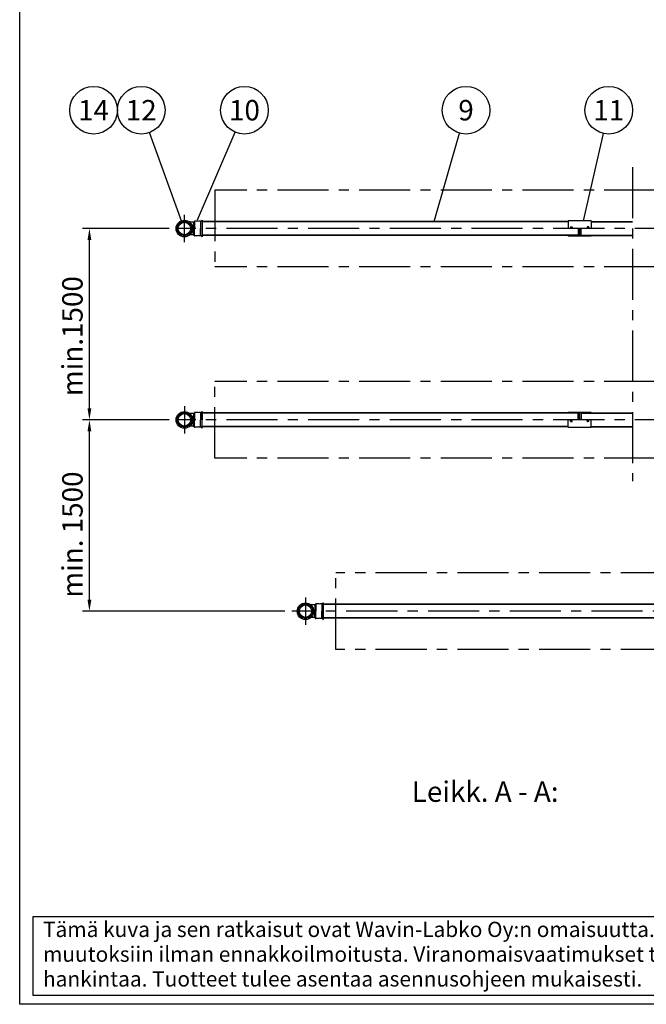
# Model space of a CAD drawing. Units: millimetres. Extents: x 0 to 16804, y -4 to 11880.
# Drawn here: x 0 to 3680, y 0 to 5789 of the extents above; entities that cross this region are included whole.
import ezdxf
from ezdxf.enums import TextEntityAlignment as Align

# ---------------------------------------------------------------- set-up
doc = ezdxf.new("R2010")
doc.units = ezdxf.units.MM
doc.header["$LTSCALE"] = 240
doc.linetypes.add('CENTER', pattern=[2, 1.25, -0.25, 0.25, -0.25])
for name, color, linetype in [('Keski', 1, 'CENTER'), ('Mitat', 1, 'Continuous'), ('Teksti', 5, 'Continuous')]:
    doc.layers.add(name, color=color, linetype=linetype)
doc.styles.add('ROMANS', font='ROMANS.SHX')

# ---------------------------------------------------------------- blocks, each defined once
blk = doc.blocks.new('OTSIKK-S')
at = {"layer": 'Teksti'}
for p, q in [((-257.61, 12.84), (-418.05, 12.84)), ((-418.05, 12.84), (-418.05, 1.35)), ((-418.05, 1.35), (-257.61, 1.35))]:
    blk.add_line(p, q, dxfattribs=at)
at = {"layer": 'Teksti', "style": 'ROMANS'}
for s, p in [('Tämä kuva ja sen ratkaisut ovat Wavin-Labko Oy:n omaisuutta. Pidätämme oikeudet', (-416.58, 9.89)), ('muutoksiin ilman ennakkoilmoitusta. Viranomaisvaatimukset tulee selvittää ennen tuotteen', (-416.58, 6.25)), ('hankintaa. Tuotteet tulee asentaa asennusohjeen mukaisesti.', (-416.58, 2.61))]:
    blk.add_text(s, height=2.25, dxfattribs=at).set_placement(p)
for tag, p in [('TILAUSNRO', (-200.58, 40.01)), ('SISALTO', (-166.75, 40.01)), ('LAJI', (-48.33, 40.01)), ('TA', (-166.75, 27.6)), ('HY', (-132.91, 27.6)), ('PIIRNO', (-99.08, 27.6)), ('SIVU', (-61.76, 27.6)), ('SIVUJA', (-55.39, 27.6)), ('PÄIV', (-48.33, 27.6)), ('MK', (-22.95, 27.6)), ('ASIA', (-99.08, 15.2)), ('OSO', (-99.08, 9.56)), ('TMPAI', (-99.08, 3.92))]:
    blk.add_attdef(tag, p, '', height=2.82, dxfattribs=at)
for tag, p in [('TP', (-137.75, 27.6)), ('HP', (-103.92, 27.6))]:
    blk.add_attdef(tag, text='', height=2.82, dxfattribs=at).set_placement(p, align=Align.RIGHT)

msp = doc.modelspace()

# ---------------------------------------------------------------- linework, layer by layer
at = {"color": 7}
for p, q in [((1021.5, 4597.8), (999.5, 4597.8)), ((1021.5, 4597.8), (1026.6, 4602.9)), ((1021.5, 4597.8), (1021.5, 4561)), ((1027.6, 4603.5), (1027.6, 4561)), ((1048.3, 4603.8), (1028.7, 4603.8)), ((1048.5, 4603.6), (1048.5, 4601.8)), ((1053.7, 4603.8), (1048.8, 4601.6)), ((1062.7, 4603.8), (1053.8, 4603.8)), ((1062.7, 4603.8), (1062.7, 4561)), ((1071.6, 4609.8), (1065.1, 4604.6)), ((1071.6, 4609.8), (1071.6, 4561)), ((1072.5, 4608.6), (1071.6, 4609.8)), ((1072.5, 4608.6), (1072.5, 4513.4)), ((3220.9, 4605.4), (3220.9, 4561)), ((3357.4, 4605.4), (3220.9, 4605.4)), ((3357.4, 4605.4), (3357.4, 4561)), ((1021.5, 4524.3), (999.5, 4524.3)), ((1021.5, 4524.3), (1021.5, 4561)), ((1021.5, 4524.3), (1026.6, 4519.2)), ((1027.6, 4518.5), (1027.6, 4561)), ((1048.3, 4518.3), (1028.7, 4518.3)), ((1048.5, 4518.5), (1048.5, 4520.2)), ((1053.7, 4518.3), (1048.8, 4520.4)), ((1062.7, 4518.3), (1053.8, 4518.3)), ((1062.7, 4518.3), (1062.7, 4561)), ((1071.6, 4512.3), (1065.1, 4517.5)), ((1071.6, 4512.3), (1071.6, 4561)), ((3220.9, 4519.8), (3220.9, 4516.6)), ((3220.9, 4518), (3226.9, 4519.6)), ((3357.4, 4516.6), (3220.9, 4516.6)), ((3288.1, 4519.6), (3226.9, 4519.6)), ((3234.4, 4568.7), (3234.4, 4561)), ((3235.2, 4568.7), (3235.2, 4561)), ((3235.6, 4566.6), (3240.1, 4564.8)), ((3235.9, 4570.2), (3243.4, 4570.2)), ((3235.9, 4566.5), (3235.9, 4561)), ((3236.1, 4569.4), (3243.6, 4567.9)), ((3240.1, 4564.8), (3241.2, 4564.8)), ((3240.1, 4564.8), (3240.1, 4561)), ((3241.2, 4564.8), (3241.2, 4561)), ((3244.2, 4567.2), (3244.2, 4561)), ((3244.9, 4568.7), (3244.9, 4561)), ((3288.1, 4561), (3288.1, 4521.1)), ((3290.3, 4521.1), (3288.1, 4521.1)), ((3288.1, 4519.6), (3288.1, 4521.1)), ((3290.3, 4561), (3290.3, 4521.1)), ((3290.3, 4519.6), (3290.3, 4521.1)), ((3351.4, 4519.6), (3290.3, 4519.6)), ((3297.8, 4519.8), (3297.8, 4561)), ((3333.4, 4568.7), (3333.4, 4561)), ((3334.2, 4567.2), (3334.2, 4561)), ((3342.3, 4569.4), (3334.8, 4567.9)), ((3342.4, 4570.2), (3334.9, 4570.2)), ((3337.2, 4564.8), (3337.2, 4561)), ((3338.3, 4564.8), (3337.2, 4564.8)), ((3342.7, 4566.6), (3338.3, 4564.8)), ((3338.3, 4564.8), (3338.3, 4561)), ((3342.4, 4566.5), (3342.4, 4561)), ((3343.2, 4568.7), (3343.2, 4561)), ((3343.9, 4568.7), (3343.9, 4561)), ((3351.4, 4519.8), (3351.4, 4519.6)), ((3357.4, 4518), (3351.4, 4519.6)), ((3357.4, 4519.8), (3357.4, 4516.6)), ((1072.5, 4513.4), (1071.6, 4512.3)), ((1021.5, 3472.8), (1026.6, 3477.9)), ((1027.6, 3478.5), (1027.6, 3436)), ((1048.3, 3478.8), (1028.7, 3478.8)), ((1048.5, 3478.6), (1048.5, 3476.8)), ((1053.7, 3478.8), (1048.8, 3476.6)), ((1062.7, 3478.8), (1053.8, 3478.8)), ((1062.7, 3478.8), (1062.7, 3436)), ((1071.6, 3484.8), (1065.1, 3479.6)), ((1072.5, 3483.6), (1071.6, 3484.8)), ((1071.6, 3484.8), (1071.6, 3436)), ((1072.5, 3388.4), (1072.5, 3483.6)), ((3220.9, 3477.3), (3220.9, 3480.4)), ((3357.4, 3480.4), (3220.9, 3480.4)), ((3220.9, 3479.1), (3226.9, 3477.5)), ((3288.1, 3477.5), (3226.9, 3477.5)), ((3288.1, 3477.5), (3288.1, 3476)), ((3290.3, 3476), (3288.1, 3476)), ((3288.1, 3436), (3288.1, 3476)), ((3290.3, 3477.5), (3290.3, 3476)), ((3351.4, 3477.5), (3290.3, 3477.5)), ((3290.3, 3436), (3290.3, 3476)), ((3297.8, 3477.3), (3297.8, 3436)), ((3357.4, 3479.1), (3351.4, 3477.5)), ((3351.4, 3477.3), (3351.4, 3477.5)), ((3357.4, 3477.3), (3357.4, 3480.4)), ((1021.5, 3472.8), (999.5, 3472.8)), ((1021.5, 3472.8), (1021.5, 3436)), ((1021.5, 3399.3), (1021.5, 3436)), ((1027.6, 3393.5), (1027.6, 3436)), ((1062.7, 3393.3), (1062.7, 3436)), ((1071.6, 3387.3), (1071.6, 3436)), ((3220.9, 3391.6), (3220.9, 3436)), ((3234.4, 3428.3), (3234.4, 3436)), ((3235.2, 3428.3), (3235.2, 3436)), ((3235.6, 3430.4), (3240.1, 3432.3)), ((3235.9, 3430.5), (3235.9, 3436)), ((3235.9, 3426.8), (3243.4, 3426.8)), ((3236.1, 3427.6), (3243.6, 3429.1)), ((3240.1, 3432.3), (3240.1, 3436)), ((3240.1, 3432.3), (3241.2, 3432.3)), ((3241.2, 3432.3), (3241.2, 3436)), ((3244.2, 3429.8), (3244.2, 3436)), ((3244.9, 3428.3), (3244.9, 3436)), ((3333.4, 3428.3), (3333.4, 3436)), ((3334.2, 3429.8), (3334.2, 3436)), ((3342.3, 3427.6), (3334.8, 3429.1)), ((3342.4, 3426.8), (3334.9, 3426.8)), ((3337.2, 3432.3), (3337.2, 3436)), ((3338.3, 3432.3), (3337.2, 3432.3)), ((3338.3, 3432.3), (3338.3, 3436)), ((3342.7, 3430.4), (3338.3, 3432.3)), ((3342.4, 3430.5), (3342.4, 3436)), ((3343.2, 3428.3), (3343.2, 3436)), ((3343.9, 3428.3), (3343.9, 3436)), ((3357.4, 3391.6), (3357.4, 3436)), ((1021.5, 3399.3), (999.5, 3399.3)), ((1021.5, 3399.3), (1026.6, 3394.2)), ((1048.3, 3393.3), (1028.7, 3393.3)), ((1048.5, 3393.5), (1048.5, 3395.2)), ((1053.7, 3393.3), (1048.8, 3395.4)), ((1062.7, 3393.3), (1053.8, 3393.3)), ((1071.6, 3387.3), (1065.1, 3392.5)), ((1072.5, 3388.4), (1071.6, 3387.3)), ((3357.4, 3391.6), (3220.9, 3391.6)), ((1732.7, 2347.8), (1710.7, 2347.8)), ((1732.7, 2347.8), (1737.8, 2352.9)), ((1732.7, 2347.8), (1732.7, 2311)), ((1738.7, 2353.5), (1738.7, 2311)), ((1759.5, 2353.8), (1739.9, 2353.8)), ((1759.7, 2353.6), (1759.7, 2351.8)), ((1764.9, 2353.8), (1759.9, 2351.6)), ((1773.9, 2353.8), (1764.9, 2353.8)), ((1773.9, 2353.8), (1773.9, 2311)), ((1782.7, 2359.8), (1776.2, 2354.6)), ((1783.7, 2358.6), (1782.7, 2359.8)), ((1782.7, 2359.8), (1782.7, 2311)), ((1783.7, 2263.4), (1783.7, 2358.6)), ((1732.7, 2274.3), (1710.7, 2274.3)), ((1732.7, 2274.3), (1732.7, 2311)), ((1732.7, 2274.3), (1737.8, 2269.2)), ((1738.7, 2268.5), (1738.7, 2311)), ((1759.5, 2268.3), (1739.9, 2268.3)), ((1759.7, 2268.5), (1759.7, 2270.2)), ((1764.9, 2268.3), (1759.9, 2270.4)), ((1773.9, 2268.3), (1764.9, 2268.3)), ((1773.9, 2268.3), (1773.9, 2311)), ((1782.7, 2262.3), (1776.2, 2267.5)), ((1782.7, 2262.3), (1782.7, 2311)), ((1783.7, 2263.4), (1782.7, 2262.3))]:
    msp.add_line(p, q, dxfattribs=at)
for p, q in [((3220.9, 4602.3), (1072.5, 4602.3)), ((3220.9, 4600), (1072.5, 4600)), ((3357.4, 4602.3), (3599.5, 4602.3)), ((3357.4, 4600), (3599.5, 4600)), ((3280.6, 4522), (1072.5, 4522)), ((3268.6, 4519.8), (1072.5, 4519.8)), ((3280.6, 4561), (3280.6, 4519.8)), ((3297.8, 4522), (3599.5, 4522)), ((3297.8, 4519.8), (3599.5, 4519.8)), ((3268.6, 3477.3), (1072.5, 3477.3)), ((3280.6, 3475), (1072.5, 3475)), ((3280.6, 3436), (3280.6, 3477.3)), ((3297.8, 3477.3), (3599.5, 3477.3)), ((3297.8, 3475), (3599.5, 3475)), ((3220.9, 3397), (1072.5, 3397)), ((3220.9, 3394.8), (1072.5, 3394.8)), ((3357.4, 3397), (3599.5, 3397)), ((3357.4, 3394.8), (3599.5, 3394.8)), ((3979.7, 2352.3), (1783.7, 2352.3)), ((3991.7, 2350), (1783.7, 2350)), ((3932.1, 2272), (1783.7, 2272)), ((3932.1, 2269.8), (1783.7, 2269.8))]:
    msp.add_line(p, q)
for centre, radius in [((967.5, 4561), 48.8), ((967.5, 4561), 42.7), ((967.5, 4561), 36.7), ((967.5, 3436), 48.8), ((967.5, 3436), 42.7), ((967.5, 3436), 36.7), ((1678.7, 2311), 48.8), ((1678.7, 2311), 42.7), ((1678.7, 2311), 36.7)]:
    msp.add_circle(centre, radius, dxfattribs=at)
for centre, radius, start, end in [((1028.7, 4600.8), 3, 90, 135), ((1048.3, 4603.6), 0.188, 0, 90), ((1048.7, 4601.8), 0.188, 180, 293.19859), ((1053.8, 4603.6), 0.188, 90, 113.19859), ((1062.7, 4607.5), 3.75, 270, 308.65981), ((1028.7, 4521.3), 3, 225, 270), ((1048.3, 4518.5), 0.188, 270, 0), ((1048.7, 4520.2), 0.188, 66.80141, 180), ((1053.8, 4518.5), 0.188, 246.80141, 270), ((1062.7, 4514.5), 3.75, 51.34019, 90), ((3235.9, 4568.7), 1.5, 90, 180), ((3235.9, 4568.7), 0.75, 78.69007, 180), ((3235.9, 4567.3), 0.75, 180, 247.0679), ((3243.4, 4568.7), 1.5, 0, 90), ((3243.4, 4567.2), 0.75, 0, 78.69007), ((3334.9, 4568.7), 1.5, 90, 180), ((3334.9, 4567.2), 0.75, 101.30993, 180), ((3342.4, 4568.7), 0.75, 0, 101.30993), ((3342.4, 4568.7), 1.5, 0, 90), ((3342.4, 4567.3), 0.75, 292.9321, 0), ((1028.7, 3475.8), 3, 90, 135), ((1048.3, 3478.6), 0.188, 0, 90), ((1048.7, 3476.8), 0.188, 180, 293.19859), ((1053.8, 3478.6), 0.188, 90, 113.19859), ((1062.7, 3482.5), 3.75, 270, 308.65981), ((3235.9, 3428.3), 1.5, 180, 270), ((3235.9, 3429.7), 0.75, 112.9321, 180), ((3235.9, 3428.3), 0.75, 180, 281.30993), ((3243.4, 3428.3), 1.5, 270, 0), ((3243.4, 3429.8), 0.75, 281.30993, 0), ((3334.9, 3428.3), 1.5, 180, 270), ((3334.9, 3429.8), 0.75, 180, 258.69007), ((3342.4, 3428.3), 0.75, 258.69007, 0), ((3342.4, 3428.3), 1.5, 270, 0), ((3342.4, 3429.7), 0.75, 0, 67.0679), ((1028.7, 3396.3), 3, 225, 270), ((1048.3, 3393.5), 0.188, 270, 0), ((1048.7, 3395.2), 0.188, 66.80141, 180), ((1053.8, 3393.5), 0.188, 246.80141, 270), ((1062.7, 3389.5), 3.75, 51.34019, 90), ((1739.9, 2350.8), 3, 90, 135), ((1759.5, 2353.6), 0.188, 0, 90), ((1759.8, 2351.8), 0.188, 180, 293.19859), ((1764.9, 2353.6), 0.188, 90, 113.19859), ((1773.9, 2357.5), 3.75, 270, 308.65981), ((1739.9, 2271.3), 3, 225, 270), ((1759.5, 2268.5), 0.188, 270, 0), ((1759.8, 2270.2), 0.188, 66.80141, 180), ((1764.9, 2268.5), 0.188, 246.80141, 270), ((1773.9, 2264.5), 3.75, 51.34019, 90)]:
    msp.add_arc(centre, radius, start, end, dxfattribs=at)
at = {"layer": 'Keski'}
for p, q in [((3599.5, 4921.9), (3599.5, 3075.1)), ((967.5, 4480.3), (967.5, 4641.8)), ((6314.1, 4561), (918.7, 4561)), ((967.5, 3516.8), (967.5, 3355.3)), ((6314.1, 3436), (918.7, 3436)), ((1678.7, 2391.8), (1678.7, 2230.3)), ((7018.3, 2311), (1597.9, 2311))]:
    msp.add_line(p, q, dxfattribs=at)
at = {"layer": 'Keski', "color": 5}
for p, q in [((1145.7, 4786), (1145.7, 4336)), ((6613.6, 4786), (1145.7, 4786)), ((6613.6, 4336), (1145.7, 4336)), ((6613.6, 3661), (1145.7, 3661)), ((1145.7, 3211), (1145.7, 3661)), ((6613.6, 3211), (1145.7, 3211)), ((1856.8, 2086), (1856.8, 2536)), ((4310.7, 2536), (1856.8, 2536)), ((4310.7, 2086), (1856.8, 2086))]:
    msp.add_line(p, q, dxfattribs=at)
at = {"layer": 'Mitat'}
for p, q in [((878.7, 4561), (369.5, 4561)), ((409.5, 3504), (409.5, 4493)), ((878.7, 3436), (369.5, 3436)), ((878.7, 3436), (369.5, 3436)), ((409.5, 2379), (409.5, 3368)), ((1557.9, 2311), (369.5, 2311))]:
    msp.add_line(p, q, dxfattribs=at)
for points in [[(398.1, 4493), (420.8, 4493), (409.5, 4561)], [(398.1, 3504), (420.8, 3504), (409.5, 3436)], [(398.1, 3368), (420.8, 3368), (409.5, 3436)], [(398.1, 2379), (420.8, 2379), (409.5, 2311)]]:
    msp.add_solid(points, dxfattribs=at)
at = {"layer": 'Teksti'}
for p, q in [((952.8, 4601.2), (761.7, 5125.1)), ((1043.9, 4611.3), (1264.9, 5127.9)), ((2434.3, 4602.3), (2583.2, 5122.1)), ((3312, 4605.4), (3428.9, 5120.1))]:
    msp.add_line(p, q, dxfattribs=at)
msp.add_lwpolyline([(0, 0), (0, 11880), (16800, 11880), (16800, 0), (0, 0)], dxfattribs=at)
for centre in [(433.7, 5256.7), (713.7, 5256.7), (1320, 5256.7), (2621.7, 5256.7), (3459.9, 5256.7)]:
    msp.add_circle(centre, 140, dxfattribs=at)

# ---------------------------------------------------------------- block references
at = {"layer": 'Teksti', "xscale": 40, "yscale": 40, "zscale": 40}
msp.add_blockref('OTSIKK-S', (16800, 0), dxfattribs=at)

# ---------------------------------------------------------------- texts
at = {"layer": 'Mitat', "style": 'ROMANS'}
for s, p in [('min.1500', (369.5, 3575.7)), ('min. 1500', (369.5, 2390.7))]:
    msp.add_text(s, height=120, rotation=90, dxfattribs=at).set_placement(p)
at = {"layer": 'Teksti', "style": 'ROMANS'}
for s, p in [('14', (433.7, 5256.7)), ('12', (713.7, 5256.7)), ('10', (1320, 5256.7)), ('9', (2621.7, 5256.7)), ('11', (3459.9, 5256.7))]:
    msp.add_text(s, height=120, dxfattribs=at).set_placement(p, align=Align.MIDDLE_CENTER)
msp.add_text('%%uLeikk. A - A:', height=120, dxfattribs=at).set_placement((2303, 1190.4))

doc.saveas('drawing.dxf')
